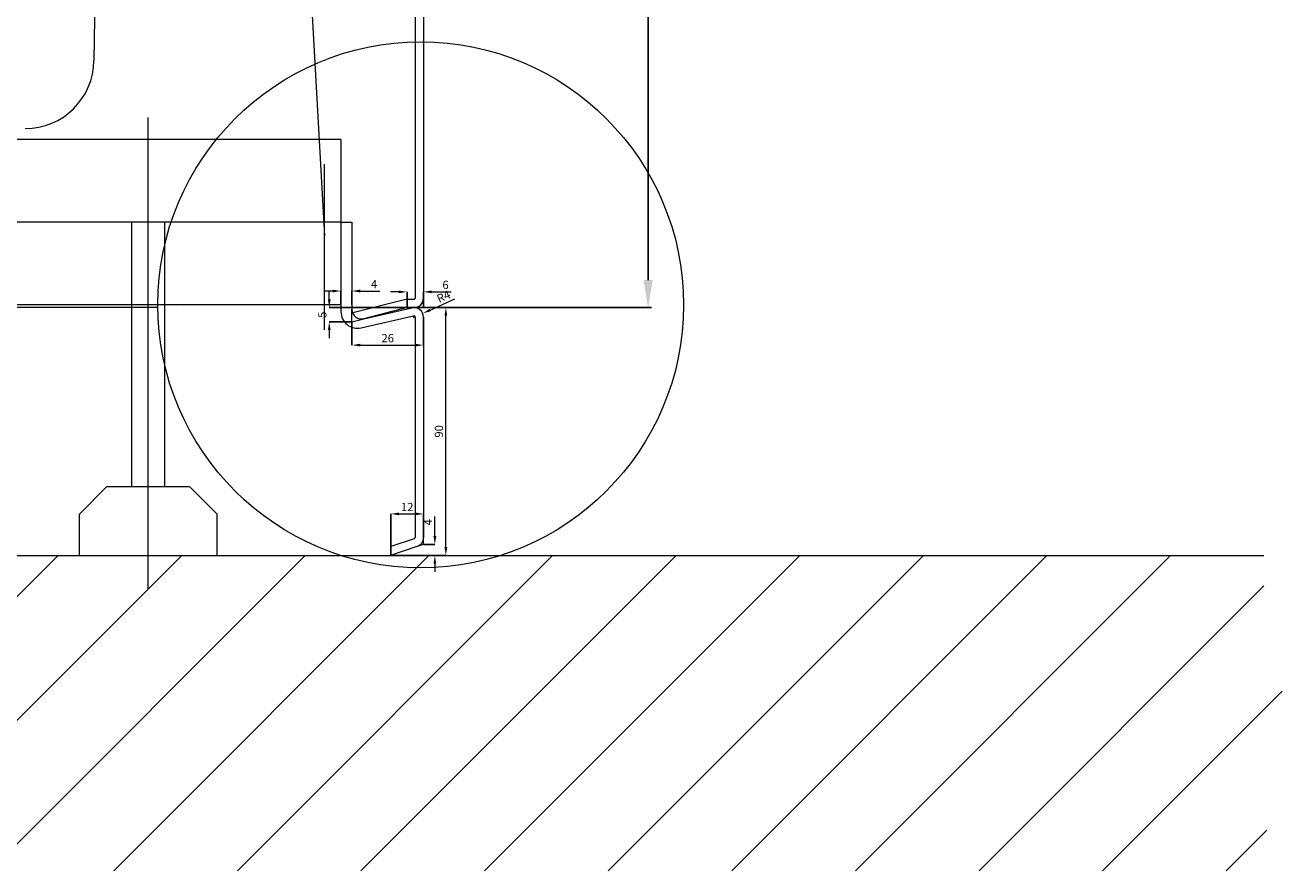
# Model space of a CAD drawing. Units: millimetres. Extents: x 39 to 1924, y 36 to 2544.
# Drawn here: x 1467 to 1924, y 36 to 343 of the extents above; entities that cross this region are included whole.
import ezdxf

# ---------------------------------------------------------------- set-up
doc = ezdxf.new("R2010")
doc.units = ezdxf.units.MM
doc.layers.add('Disegno', color=7, linetype='Continuous', lineweight=20)
doc.layers.add('Quote', color=1, linetype='Continuous', lineweight=18)
doc.styles.get("Standard").update_dxf_attribs({"font": 'arial.ttf', "height": 20})
doc.dimstyles.new('Cote3', dxfattribs={"dimtxt": 3, "dimasz": 3, "dimexe": 0.02, "dimexo": 0.1, "dimgap": 1, "dimtad": 1, "dimdec": 0, "dimzin": 1, "dimtxsty": 'Standard', "dimcen": 0.1, "dimclrt": 7, "dimadec": 0, "dimazin": 0, "dimtfac": 1, "dimtdec": 0, "dimtofl": 0, "dimtmove": 0, "dimatfit": 1, "dimfxl": 1, "dimtolj": 1, "dimlwd": 13, "dimarcsym": 0})
doc.dimstyles.new('ISO-25', dxfattribs={"dimtxt": 20, "dimasz": 10, "dimexe": 1.25, "dimexo": 0.625, "dimgap": 3, "dimtad": 1, "dimdsep": 46, "dimtxsty": 'Standard', "dimcen": 2.5, "dimadec": 0, "dimazin": 0, "dimtfac": 1, "dimtmove": 0, "dimatfit": 3, "dimfxl": 1, "dimarcsym": 0})

# ---------------------------------------------------------------- blocks, each defined once
blk = doc.blocks.new('*D2')
at = {"layer": 'Defpoints', "color": 0, "transparency": 16777216}
for p in [(1606.547464630494, 1150.420031142217), (1611.645557151861, 240.3926659087603), (1693.135820669838, 240.3926659087603)]:
    blk.add_point(p, dxfattribs=at)
at = {"layer": 'Quote', "lineweight": -2, "transparency": 16777216}
for p, q in [((1607.172464630494, 1150.420031142217), (1694.385820669838, 1150.420031142217)), ((1693.135820669838, 1140.420031142217), (1693.135820669838, 250.3926659087603)), ((1612.270557151861, 240.3926659087603), (1694.385820669838, 240.3926659087603))]:
    blk.add_line(p, q, dxfattribs=at)
at = {"layer": 'Quote', "transparency": 16777216}
for points in [[(1691.469154003171, 1140.420031142217), (1694.802487336505, 1140.420031142217), (1693.135820669838, 1150.420031142217)], [(1691.469154003171, 250.3926659087603), (1694.802487336505, 250.3926659087603), (1693.135820669838, 240.3926659087603)]]:
    blk.add_solid(points, dxfattribs=at)
at = {"layer": 'Quote', "transparency": 16777216, "insert": (1679.917539633003, 695.4063485254891), "char_height": 20, "attachment_point": 5, "rotation": 90}
blk.add_mtext('910.03', dxfattribs=at)
blk = doc.blocks.new('*D3')
at = {"layer": 'Defpoints', "color": 0, "transparency": 16777216}
for p in [(1611.547464630492, 240.3930352802482), (1577.308694969285, 235.2709020839785), (1585.547464630493, 235.2709020839785)]:
    blk.add_point(p, dxfattribs=at)
at = {"layer": 'Disegno', "color": 0, "lineweight": 13, "transparency": 16777216}
for p, q in [((1577.308694969285, 243.3930352802483), (1577.308694969285, 246.3930352802483)), ((1577.308694969285, 232.2709020839785), (1577.308694969285, 229.2709020839785))]:
    blk.add_line(p, q, dxfattribs=at)
at = {"layer": 'Disegno', "color": 0, "lineweight": -2, "transparency": 16777216}
for p, q in [((1611.447464630493, 240.3930352802482), (1577.288694969285, 240.3930352802483)), ((1585.447464630493, 235.2709020839785), (1577.288694969285, 235.2709020839785))]:
    blk.add_line(p, q, dxfattribs=at)
at = {"layer": 'Disegno', "color": 0, "transparency": 16777216}
for points in [[(1576.808694969285, 243.3930352802483), (1577.808694969285, 243.3930352802483), (1577.308694969285, 240.3930352802483)], [(1576.808694969285, 232.2709020839785), (1577.808694969285, 232.2709020839785), (1577.308694969285, 235.2709020839785)]]:
    blk.add_solid(points, dxfattribs=at)
at = {"layer": 'Disegno', "color": 7, "transparency": 16777216, "insert": (1574.783115160281, 237.8319686821136), "char_height": 3, "attachment_point": 5, "rotation": 90}
blk.add_mtext('\\A1;5', dxfattribs=at)
blk = doc.blocks.new('*D4')
at = {"layer": 'Defpoints', "color": 0, "transparency": 16777216}
for p in [(1585.547464630493, 246.4345866771283), (1581.547464630494, 241.4200311422056), (1585.547464630493, 241.4200311422056)]:
    blk.add_point(p, dxfattribs=at)
at = {"layer": 'Disegno', "color": 0, "lineweight": 13, "transparency": 16777216}
for p, q in [((1578.547464630494, 246.4345866771283), (1575.547464630494, 246.4345866771283)), ((1588.547464630493, 246.4345866771283), (1595.622498736905, 246.4345866771283))]:
    blk.add_line(p, q, dxfattribs=at)
at = {"layer": 'Disegno', "color": 0, "lineweight": -2, "transparency": 16777216}
for p, q in [((1581.547464630494, 241.5200311422056), (1581.547464630494, 246.4545866771283)), ((1585.547464630493, 241.5200311422056), (1585.547464630493, 246.4545866771283))]:
    blk.add_line(p, q, dxfattribs=at)
at = {"layer": 'Disegno', "color": 0, "transparency": 16777216}
for points in [[(1578.547464630494, 246.9345866771283), (1578.547464630494, 245.9345866771283), (1581.547464630494, 246.4345866771283)], [(1588.547464630493, 246.9345866771283), (1588.547464630493, 245.9345866771283), (1585.547464630493, 246.4345866771283)]]:
    blk.add_solid(points, dxfattribs=at)
at = {"layer": 'Disegno', "color": 7, "transparency": 16777216, "insert": (1593.584981683699, 248.9345866771283), "char_height": 3, "attachment_point": 5}
blk.add_mtext('\\A1;4', dxfattribs=at)
blk = doc.blocks.new('*D5')
at = {"layer": 'Defpoints', "color": 0, "transparency": 16777216}
for p in [(1611.547464630492, 240.4930352802468), (1619.664538544042, 240.4930352802468), (1612.003501667636, 150.4200311421802)]:
    blk.add_point(p, dxfattribs=at)
at = {"layer": 'Disegno', "color": 0, "lineweight": -2, "transparency": 16777216}
for p, q in [((1611.647464630492, 240.4930352802468), (1619.684538544042, 240.4930352802468)), ((1612.103501667636, 150.4200311421802), (1619.684538544042, 150.4200311421802))]:
    blk.add_line(p, q, dxfattribs=at)
at = {"layer": 'Disegno', "color": 0, "lineweight": 13, "transparency": 16777216}
blk.add_line((1619.664538544042, 153.4200311421802), (1619.664538544042, 237.4930352802468), dxfattribs=at)
at = {"layer": 'Disegno', "color": 0, "transparency": 16777216}
for points in [[(1619.164538544042, 237.4930352802468), (1620.164538544042, 237.4930352802468), (1619.664538544042, 240.4930352802468)], [(1619.164538544042, 153.4200311421802), (1620.164538544042, 153.4200311421802), (1619.664538544042, 150.4200311421802)]]:
    blk.add_solid(points, dxfattribs=at)
at = {"layer": 'Disegno', "color": 7, "transparency": 16777216, "insert": (1617.132819580876, 195.4565332112138), "char_height": 3, "attachment_point": 5, "rotation": 90}
blk.add_mtext('\\A1;90', dxfattribs=at)
blk = doc.blocks.new('*D6')
at = {"layer": 'Defpoints', "color": 0, "transparency": 16777216}
for p in [(1605.547464630492, 246.1271854173875), (1605.547464630492, 240.3930352802482), (1611.547464630492, 240.3930352802482)]:
    blk.add_point(p, dxfattribs=at)
at = {"layer": 'Disegno', "color": 0, "lineweight": 13, "transparency": 16777216}
for p, q in [((1602.547464630492, 246.1271854173875), (1599.547464630492, 246.1271854173875)), ((1614.547464630492, 246.1271854173875), (1621.537914835131, 246.1271854173875))]:
    blk.add_line(p, q, dxfattribs=at)
at = {"layer": 'Disegno', "color": 0, "lineweight": -2, "transparency": 16777216}
for p, q in [((1605.547464630492, 240.4930352802482), (1605.547464630492, 246.1471854173875)), ((1611.547464630492, 240.4930352802482), (1611.547464630492, 246.1471854173875))]:
    blk.add_line(p, q, dxfattribs=at)
at = {"layer": 'Disegno', "color": 0, "transparency": 16777216}
for points in [[(1602.547464630492, 246.6271854173875), (1602.547464630492, 245.6271854173875), (1605.547464630492, 246.1271854173875)], [(1614.547464630492, 246.6271854173875), (1614.547464630492, 245.6271854173875), (1611.547464630492, 246.1271854173875)]]:
    blk.add_solid(points, dxfattribs=at)
at = {"layer": 'Disegno', "color": 7, "transparency": 16777216, "insert": (1619.547464630492, 248.6589043805526), "char_height": 3, "attachment_point": 5}
blk.add_mtext('\\A1;6', dxfattribs=at)
blk = doc.blocks.new('*D7')
at = {"layer": 'Defpoints', "color": 0, "transparency": 16777216}
for p in [(1611.244451854568, 238.3175587176418), (1608.047464630492, 236.8930332917233)]:
    blk.add_point(p, dxfattribs=at)
at = {"layer": 'Disegno', "color": 0, "lineweight": 13, "transparency": 16777216}
blk.add_line((1613.984726618063, 239.5385805112862), (1622.959469158621, 243.5375795826041), dxfattribs=at)
at = {"layer": 'Disegno', "color": 0, "lineweight": -2, "transparency": 16777216}
for p, q in [((1607.947464630492, 236.8930332917233), (1608.147464630492, 236.8930332917232)), ((1608.047464630492, 236.7930332917233), (1608.047464630492, 236.9930332917233))]:
    blk.add_line(p, q, dxfattribs=at)
at = {"layer": 'Disegno', "color": 0, "transparency": 16777216}
blk.add_solid([(1613.781222985789, 239.9952929718687), (1614.188230250337, 239.0818680507039), (1611.244451854568, 238.3175587176418)], dxfattribs=at)
at = {"layer": 'Disegno', "color": 7, "transparency": 16777216, "insert": (1618.824717108719, 244.4321532466796), "char_height": 3, "attachment_point": 5, "rotation": 24.01697396769994}
blk.add_mtext('\\A1;R4', dxfattribs=at)
blk = doc.blocks.new('*D8')
at = {"layer": 'Defpoints', "color": 0, "transparency": 16777216}
for p in [(1585.547464630493, 235.2709020839785), (1611.547464630492, 236.8930332917236), (1611.547464630492, 226.7844183096905)]:
    blk.add_point(p, dxfattribs=at)
at = {"layer": 'Disegno', "color": 0, "lineweight": -2, "transparency": 16777216}
for p, q in [((1585.547464630493, 235.1709020839785), (1585.547464630493, 226.7644183096905)), ((1611.547464630492, 236.7930332917236), (1611.547464630492, 226.7644183096905))]:
    blk.add_line(p, q, dxfattribs=at)
at = {"layer": 'Disegno', "color": 0, "lineweight": 13, "transparency": 16777216}
blk.add_line((1588.547464630493, 226.7844183096905), (1608.547464630492, 226.7844183096905), dxfattribs=at)
at = {"layer": 'Disegno', "color": 0, "transparency": 16777216}
for points in [[(1588.547464630493, 227.2844183096905), (1588.547464630493, 226.2844183096905), (1585.547464630493, 226.7844183096905)], [(1608.547464630492, 227.2844183096905), (1608.547464630492, 226.2844183096905), (1611.547464630492, 226.7844183096905)]]:
    blk.add_solid(points, dxfattribs=at)
at = {"layer": 'Disegno', "color": 7, "transparency": 16777216, "insert": (1598.547464630492, 229.3161372728556), "char_height": 3, "attachment_point": 5}
blk.add_mtext('\\A1;26', dxfattribs=at)
blk = doc.blocks.new('*D9')
at = {"layer": 'Defpoints', "color": 0, "transparency": 16777216}
for p in [(1611.547464630492, 154.4200311421802), (1615.669057330128, 154.4200311421802), (1599.700763322004, 150.4200311421802)]:
    blk.add_point(p, dxfattribs=at)
at = {"layer": 'Disegno', "color": 0, "lineweight": 13, "transparency": 16777216}
for p, q in [((1615.669057330128, 157.4200311421802), (1615.669057330128, 164.4950652485922)), ((1615.669057330128, 147.4200311421801), (1615.669057330128, 144.4200311421801))]:
    blk.add_line(p, q, dxfattribs=at)
at = {"layer": 'Disegno', "color": 0, "lineweight": -2, "transparency": 16777216}
for p, q in [((1611.647464630491, 154.4200311421802), (1615.689057330128, 154.4200311421802)), ((1599.800763322004, 150.4200311421802), (1615.689057330128, 150.4200311421801))]:
    blk.add_line(p, q, dxfattribs=at)
at = {"layer": 'Disegno', "color": 0, "transparency": 16777216}
for points in [[(1615.169057330128, 157.4200311421802), (1616.169057330128, 157.4200311421802), (1615.669057330128, 154.4200311421802)], [(1615.169057330128, 147.4200311421801), (1616.169057330128, 147.4200311421801), (1615.669057330128, 150.4200311421801)]]:
    blk.add_solid(points, dxfattribs=at)
at = {"layer": 'Disegno', "color": 7, "transparency": 16777216, "insert": (1613.169057330128, 162.4575481953865), "char_height": 3, "attachment_point": 5, "rotation": 90}
blk.add_mtext('\\A1;4', dxfattribs=at)
blk = doc.blocks.new('*D10')
at = {"layer": 'Defpoints', "color": 0, "transparency": 16777216}
for p in [(1611.547464630492, 165.4890337759763), (1611.547464630492, 156.9426884123778), (1599.700763322004, 150.4200311421802)]:
    blk.add_point(p, dxfattribs=at)
at = {"layer": 'Disegno', "color": 0, "lineweight": -2, "transparency": 16777216}
for p, q in [((1599.700763322004, 150.5200311421802), (1599.700763322004, 165.5090337759763)), ((1611.547464630492, 157.0426884123778), (1611.547464630492, 165.5090337759763))]:
    blk.add_line(p, q, dxfattribs=at)
at = {"layer": 'Disegno', "color": 0, "lineweight": 13, "transparency": 16777216}
blk.add_line((1602.700763322004, 165.4890337759763), (1608.547464630492, 165.4890337759763), dxfattribs=at)
at = {"layer": 'Disegno', "color": 0, "transparency": 16777216}
for points in [[(1602.700763322004, 165.9890337759763), (1602.700763322004, 164.9890337759763), (1599.700763322004, 165.4890337759763)], [(1608.547464630492, 165.9890337759763), (1608.547464630492, 164.9890337759763), (1611.547464630492, 165.4890337759763)]]:
    blk.add_solid(points, dxfattribs=at)
at = {"layer": 'Disegno', "color": 7, "transparency": 16777216, "insert": (1605.624113976248, 167.9951729301373), "char_height": 3, "attachment_point": 5}
blk.add_mtext('\\A1;12', dxfattribs=at)

msp = doc.modelspace()

# ---------------------------------------------------------------- hatches: boundary and pattern name
at = {"layer": 'Disegno'}
h = msp.add_hatch(dxfattribs=at)
h.set_pattern_fill('ANSI31', color=256, scale=10, angle=180, style=0)
h.set_pattern_definition([(45.0000000000092, (3157.704398807948, -2885.320371405755), (-22.45064030267286, 22.45064030267304), [])])
edge = h.paths.add_edge_path()
edge.add_line((120.1016083307418, 150.4200311421802), (1918.247104416726, 150.4200311421802))
edge.add_arc((-70.3764388694147, 93.1745090694086), 198.8942841375006, 343.2725818966143, 376.7274181033856)
edge.add_line((120.1016083307417, 35.92898699663522), (1913.040135492732, 35.92898699663522))
edge.add_arc((1764.020149704989, 93.1745090694086), 159.6371070946966, 338.9858903664128, 381.0141096335871)

# ---------------------------------------------------------------- linework, layer by layer
for p, q in [((1608.547464630494, 1111.420031142217), (1608.547464630492, 243.893033653275)), ((1611.547464630494, 1111.420031142217), (1611.547464630492, 243.893033653275)), ((1501.013424947772, 1105.420031142215), (1491.836700199883, 330.1241414662283)), ((1529.015386289522, 1105.420031142216), (1575.547464630495, 266.4200311422165)), ((1511.547464630493, 138.2558773727516), (1511.547464630494, 309.4821999928382)), ((1581.547464630494, 301.4200311422056), (861.5474646304924, 301.4200311421838)), ((1581.547464630494, 301.4200311422056), (1581.547464630494, 241.4200311422056)), ((1575.547464630495, 232.3006039943749), (1575.547464630495, 292.5547086742582)), ((1581.547464630494, 271.4200311422038), (241.5474646304942, 271.4200311421638)), ((1505.547464630493, 175.420031142182), (1505.547464630492, 271.4200311422056)), ((1517.547464630493, 175.420031142182), (1517.547464630492, 271.4200311422056)), ((1581.547464630494, 271.4200311422038), (1585.547464630494, 271.4200311422038)), ((1585.547464630494, 271.4200311422038), (1585.547464630493, 239.7787559718282)), ((1605.169405473872, 243.3930352802482), (1585.886595137632, 238.4545791332176)), ((1608.044089899706, 243.3930352802482), (1605.169405473872, 243.3930352802482)), ((1611.547464630492, 243.893033653275), (1611.547464630492, 240.3930352802482)), ((1515.020172918271, 240.4200311422147), (211.5474646305206, 240.4200311421765)), ((1581.547464630494, 241.4200311422056), (241.5474646304942, 241.4200311421638)), ((1524.048082029895, 240.4200311422147), (1524.039631001985, 240.4200338584025)), ((1581.547464630494, 241.4200311422056), (1581.547464630493, 238.9274395505701)), ((1585.547464630493, 235.2709020839785), (1585.547464630493, 239.7787559718282)), ((1605.547464630492, 240.3930352802482), (1589.81841415624, 236.3647207012501)), ((1589.818414156231, 236.3647207012483), (1607.276515104755, 240.3070685623035)), ((1608.044089899706, 240.3930352802482), (1605.547464630492, 240.3930352802482)), ((1608.044089899015, 240.3930352802482), (1611.547464630492, 240.3930352802482)), ((1585.547464630493, 235.2709020839785), (1589.818414156231, 236.3647207012465)), ((1588.8690923889, 233.074807658145), (1607.937328983958, 237.3807526160919)), ((1608.547464630492, 236.8930332917236), (1608.547464630492, 156.9426884123778)), ((1611.547464630492, 236.8930332917236), (1611.547464630492, 156.9426884123778)), ((1496.547464630493, 175.420031142182), (1486.547464630493, 165.420031142182)), ((1496.547464630493, 175.420031142182), (1526.547464630493, 175.420031142182)), ((1536.547464630493, 165.420031142182), (1526.547464630493, 175.420031142182)), ((1486.547464630493, 150.420031142182), (1486.547464630493, 165.420031142182)), ((1536.547464630493, 150.420031142182), (1536.547464630493, 165.420031142182)), ((1608.2055785135, 156.4683467633523), (1599.700763322004, 153.6334083661869)), ((1611.547464630492, 154.4200311421802), (1611.542051896957, 156.7481123679655)), ((1609.15426181155, 153.622296869201), (1599.547464630492, 150.4200311421802)), ((1599.700763322004, 150.5200311421805), (1599.700763322004, 153.6334083661869)), ((1611.547464630492, 154.4200311421802), (1609.15426181155, 153.622296869201)), ((120.1016083307418, 150.4200311421802), (1916.814609458942, 150.4200311421802))]:
    msp.add_line(p, q, dxfattribs=at)
msp.add_circle((1610.521940616545, 241.4177622349354), 95.5081242897046, dxfattribs=at)
for centre, radius, start, end in [((1466.838451275216, 330.4200311421765), 25, 270, 359.3218549814736), ((1608.047464630492, 243.893033653275), 3.5, 269.9447548968495, 0), ((1608.047464630492, 243.893033653275), 0.5, 269.9815849541873, 0), ((1587.547464630493, 238.9274395505682), 6, 180, 282.7249678355394), ((1589.047464630493, 239.7787559718282), 3.5, 180, 282.7249678355267), ((1608.047464630492, 236.8930332917236), 3.5, 0, 102.7249678355268), ((1608.047464630492, 236.8930332917236), 0.5, 0, 102.72496783553), ((1608.047464630492, 156.9426884123778), 0.5, 288.4349488228962, 0), ((1608.047464630492, 156.9426884123778), 3.5, 288.4349488229056, 0)]:
    msp.add_arc(centre, radius, start, end, dxfattribs=at)

# ---------------------------------------------------------------- dimensions: what is measured, and where the dimension line sits
for base, p1, p2, angle, picture, middle in [((1585.547464630493, 246.4345866771283), (1581.547464630494, 241.4200311422056), (1585.547464630493, 241.4200311422056), 180, '*D4', (1593.584981683699, 248.9345866771283)), ((1577.308694969285, 235.2709020839785), (1611.547464630492, 240.3930352802482), (1585.547464630493, 235.2709020839785), 90, '*D3', (1574.783115160281, 237.8319686821136)), ((1619.664538544042, 240.4930352802468), (1612.003501667636, 150.4200311421802), (1611.547464630492, 240.4930352802468), 90, '*D5', (1617.132819580876, 195.4565332112138)), ((1611.547464630492, 226.7844183096905), (1585.547464630493, 235.2709020839785), (1611.547464630492, 236.8930332917236), 180, '*D8', (1598.547464630492, 229.3161372728556)), ((1611.547464630492, 165.4890337759763), (1599.700763322004, 150.4200311421802), (1611.547464630492, 156.9426884123778), 180, '*D10', (1605.624113976248, 167.9951729301373)), ((1615.669057330128, 154.4200311421802), (1599.700763322004, 150.4200311421802), (1611.547464630492, 154.4200311421802), 90, '*D9', (1613.169057330128, 162.4575481953865))]:
    dim = msp.add_linear_dim(base=base, p1=p1, p2=p2, angle=angle, dimstyle='Cote3', dxfattribs=at)
    dim.commit()
    dim.dimension.update_dxf_attribs({"geometry": picture, "text_midpoint": middle})
dim = msp.add_linear_dim(base=(1605.547464630492, 246.1271854173875), p1=(1611.547464630492, 240.3930352802482), p2=(1605.547464630492, 240.3930352802482), angle=180, dimstyle='Cote3', dxfattribs=at)
dim.commit()
dim.dimension.update_dxf_attribs({"geometry": '*D6', "text_midpoint": (1619.547464630492, 246.1271854173875), "dimtype": 160})
dim = msp.add_radius_dim(center=(1608.047464630492, 236.8930332917233), mpoint=(1611.244451854568, 238.3175587176418), dimstyle='Cote3', dxfattribs=at)
dim.commit()
dim.dimension.update_dxf_attribs({"geometry": '*D7', "text_midpoint": (1618.824717108719, 244.4321532466796)})
at = {"layer": 'Quote'}
dim = msp.add_linear_dim(base=(1693.135820669838, 240.3926659087603), p1=(1606.547464630494, 1150.420031142217), p2=(1611.645557151861, 240.3926659087603), angle=90, dimstyle='ISO-25', override={"dimclrd": 256, "dimclre": 256, "dimclrt": 256}, dxfattribs=at)
dim.commit()
dim.dimension.update_dxf_attribs({"geometry": '*D2', "text_midpoint": (1679.917539633003, 695.4063485254891)})

doc.saveas('drawing.dxf')
